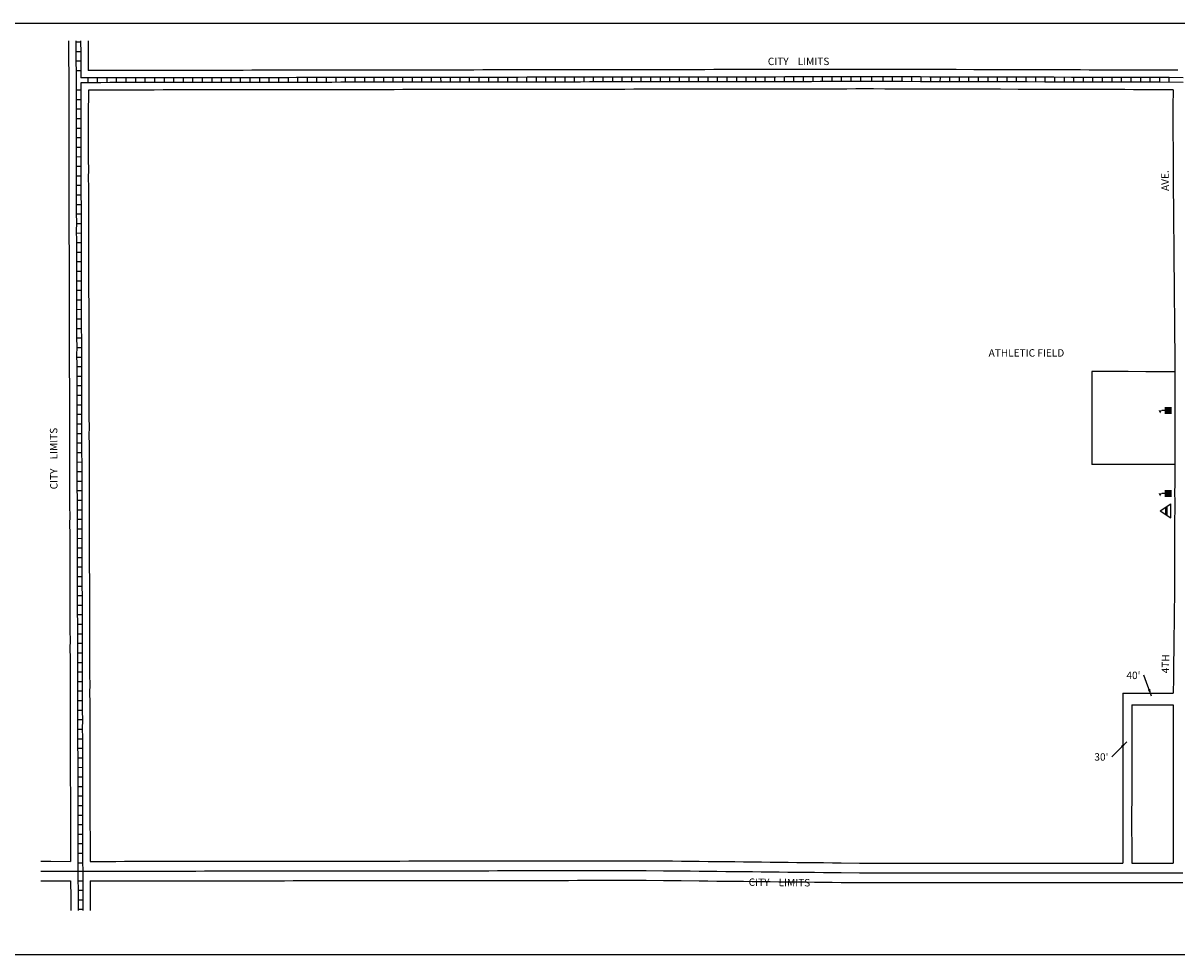
# Model space of a CAD drawing. Extents: x 1761708 to 1771033, y 16251595 to 16254742.
# Drawn here: x 1763831 to 1767728, y 16251595 to 16254742 of the extents above; entities that cross this region are included whole.
import ezdxf
from ezdxf.enums import TextEntityAlignment as Align

# ---------------------------------------------------------------- set-up
doc = ezdxf.new("R2010")
doc.units = 0
doc.header["$MEASUREMENT"] = 0
for name, color, linetype in [('L10', 7, 'CONTINUOUS'), ('L13', 7, 'CONTINUOUS'), ('L17', 7, 'CONTINUOUS'), ('L18', 7, 'CONTINUOUS'), ('L2', 7, 'CONTINUOUS'), ('L3', 7, 'CONTINUOUS'), ('L5', 7, 'CONTINUOUS'), ('L9', 7, 'CONTINUOUS')]:
    doc.layers.add(name, color=color, linetype=linetype)
doc.styles.add('STYLE-FONT002', font='font002.shx')
doc.styles.add('STYLE-FONT023', font='font023.shx')
doc.dimstyles.get("Standard").update_dxf_attribs({"dimtxt": 0.18, "dimasz": 0.18, "dimexe": 0.18, "dimexo": 0.0625, "dimgap": 0.09, "dimtad": 0, "dimtih": 1, "dimtoh": 1, "dimdec": 4, "dimzin": 0, "dimtxsty": 'STANDARD', "dimcen": 0.09, "dimazin": 3, "dimtfac": 1, "dimtdec": 4, "dimtofl": 0, "dimtmove": 0, "dimatfit": 3, "dimtolj": 1, "dimtzin": 0})

# ---------------------------------------------------------------- blocks, each defined once
blk = doc.blocks.new('SCL')
at = {"layer": 'L17', "color": 7, "linetype": 'CONTINUOUS'}
blk.add_line((199, 398), (199, 547), dxfattribs=at)
blk.add_solid([(41, 647), (199, 738), (199, 547)], dxfattribs=at)
at = {"layer": 'L17', "color": 7, "linetype": 'CONTINUOUS', "extrusion": (0, 0, -1)}
blk.add_solid([(0, 0), (0, 398), (-398, 0), (-398, 398)], dxfattribs=at)
blk = doc.blocks.new('BLFLD')
at = {"layer": 'L17', "color": 7, "linetype": 'CONTINUOUS'}
for p, q in [((0, 605), (-389, 0)), ((-389, 0), (389, 0)), ((0, 605), (389, 0))]:
    blk.add_line(p, q, dxfattribs=at)
blk.add_solid([(-181, 323), (181, 323), (-272, 182), (272, 182)], dxfattribs=at)

msp = doc.modelspace()

# ---------------------------------------------------------------- linework, layer by layer
at = {"layer": 'L13', "color": 7, "linetype": 'CONTINUOUS', "flags": 128}
msp.add_lwpolyline([(1761708, 16254741.6), (1771032.8, 16254741.6), (1771032.8, 16251595.2), (1761708, 16251595.2), (1761708, 16254741.6)], close=True, dxfattribs=at)
at = {"layer": 'L18', "color": 7, "linetype": 'CONTINUOUS', "flags": 128}
for points in [[(1763984.4, 16254681.2), (1763984.6, 16254639.4), (1763984.7, 16254609.3), (1763985.1, 16254579.4), (1763985.2, 16254548.1)], [(1764050.4, 16254681.2), (1764050.6, 16254639.7), (1764050.9, 16254581.2)], [(1766703.3, 16254585), (1766673.3, 16254585), (1766643.3, 16254584.9), (1766613.3, 16254584.9), (1766583.3, 16254584.8), (1766553.3, 16254584.8), (1766523.3, 16254584.8), (1766493.3, 16254584.7), (1766463.3, 16254584.7), (1766433.3, 16254584.6), (1766403.3, 16254584.6), (1766373.3, 16254584.5), (1766343.4, 16254584.5), (1766313.4, 16254584.5), (1766283.4, 16254584.4), (1766253.4, 16254584.4), (1766223.4, 16254584.3), (1766193.4, 16254584.3), (1766163.4, 16254584.3), (1766133.4, 16254584.2), (1766103.4, 16254584.2), (1766073.4, 16254584.1), (1766043.4, 16254584.1), (1766013.4, 16254584.1), (1765983.4, 16254584), (1765953.5, 16254584), (1765923.5, 16254583.9), (1765893.5, 16254583.9), (1765863.5, 16254583.8), (1765833.5, 16254583.8), (1765803.5, 16254583.8), (1765773.5, 16254583.7), (1765743.5, 16254583.7), (1765713.5, 16254583.6), (1765683.5, 16254583.6), (1765653.5, 16254583.6), (1765623.5, 16254583.5), (1765593.5, 16254583.5), (1765563.6, 16254583.4), (1765533.6, 16254583.4), (1765503.6, 16254583.3), (1765473.6, 16254583.3), (1765443.6, 16254583.2), (1765413.6, 16254583.2), (1765383.8, 16254583.2), (1765353.8, 16254583.1), (1765323.9, 16254583.1), (1765293.9, 16254583), (1765263.9, 16254583), (1765233.9, 16254582.9), (1765203.9, 16254582.9), (1765173.9, 16254582.9), (1765143.9, 16254582.8), (1765113.9, 16254582.8), (1765083.9, 16254582.7), (1765053.9, 16254582.7), (1765023.9, 16254582.7), (1764993.9, 16254582.6), (1764964, 16254582.6), (1764934, 16254582.5), (1764903.9, 16254582.5), (1764874, 16254582.4), (1764844, 16254582.4), (1764814, 16254582.4), (1764754, 16254582.3), (1764724, 16254582.2), (1764694, 16254582.2), (1764634, 16254582.1), (1764604, 16254582.1), (1764574, 16254582), (1764514, 16254582), (1764484, 16254581.9), (1764454.1, 16254581.8), (1764394.1, 16254581.8), (1764364.1, 16254581.7), (1764334.1, 16254581.7), (1764304.1, 16254581.6), (1764274.1, 16254581.6), (1764244.1, 16254581.6), (1764214.1, 16254581.5), (1764184.1, 16254581.5), (1764154.1, 16254581.4), (1764124.1, 16254581.4), (1764050.9, 16254581.2)], [(1767731.3, 16254582.3), (1767701.6, 16254582.4), (1767671.6, 16254582.5), (1767641.6, 16254582.5), (1767581.6, 16254582.7), (1767551.7, 16254582.8), (1767491.7, 16254582.9), (1767461.7, 16254583), (1767431.7, 16254583.1), (1767401.7, 16254583.2), (1767371.7, 16254583.2), (1767311.7, 16254583.4), (1767281.7, 16254583.5), (1767221.8, 16254583.7), (1767191.8, 16254583.7), (1767131.8, 16254583.9), (1767101.8, 16254584), (1767071.8, 16254584), (1767041.8, 16254584.1), (1766981.8, 16254584.3), (1766951.8, 16254584.3), (1766891.8, 16254584.5), (1766861.9, 16254584.6), (1766801.9, 16254584.8), (1766771.9, 16254584.8), (1766741.9, 16254584.9), (1766703.4, 16254585)], [(1763985.2, 16254548.1), (1763985.3, 16254518.3), (1763985.2, 16254488.3), (1763985.3, 16254458.3), (1763985.2, 16254428.3), (1763985.4, 16254398.3), (1763985.2, 16254368.4), (1763985.1, 16254338.3), (1763985.2, 16254308.2), (1763985.4, 16254278.2), (1763985.5, 16254248.4), (1763985.4, 16254218.4), (1763985.5, 16254188.2), (1763985.6, 16254158.2), (1763985.8, 16254128.3), (1763985.9, 16254098.2), (1763986, 16254068.4), (1763985.9, 16254038.4), (1763986, 16254008.3), (1763986.2, 16253978.3), (1763986.3, 16253948.3), (1763986.4, 16253918.5), (1763986.3, 16253888.5), (1763986.4, 16253858.3), (1763986.6, 16253828.3), (1763986.7, 16253798.5), (1763986.6, 16253768.5), (1763986.7, 16253738.4), (1763986.8, 16253708.4), (1763986.9, 16253678.4), (1763987.1, 16253648.6), (1763986.9, 16253618.6), (1763987.1, 16253588.4), (1763987.2, 16253558.4), (1763987.3, 16253528.5), (1763987.5, 16253498.6), (1763987.3, 16253468.6), (1763987.5, 16253438.5), (1763987.6, 16253408.5), (1763987.7, 16253378.6), (1763987.6, 16253348.7), (1763987.7, 16253318.5), (1763987.9, 16253288.5), (1763988, 16253258.5), (1763988.1, 16253228.7), (1763988, 16253198.7), (1763988.1, 16253168.6), (1763988.3, 16253138.6), (1763988.4, 16253108.6), (1763988.5, 16253078.7), (1763988.4, 16253048.8), (1763988.5, 16253018.6), (1763988.6, 16252988.6), (1763988.8, 16252958.8), (1763988.6, 16252928.8), (1763988.8, 16252898.7), (1763988.9, 16252868.7), (1763989, 16252838.7), (1763989.2, 16252808.8), (1763989, 16252778.8), (1763989.2, 16252748.7), (1763989.3, 16252718.7), (1763989.4, 16252688.8), (1763989.6, 16252658.9), (1763989.4, 16252628.9), (1763989.6, 16252598.8), (1763989.7, 16252568.8), (1763989.8, 16252538.8), (1763989.9, 16252508.9), (1763989.8, 16252478.9), (1763990, 16252448.8), (1763990.1, 16252418.9), (1763990.2, 16252389), (1763990.1, 16252359), (1763990.2, 16252328.9), (1763990.4, 16252298.9), (1763990.5, 16252268.9), (1763990.6, 16252239), (1763990.5, 16252209), (1763990.6, 16252178.9), (1763990.7, 16252148.9), (1763990.9, 16252119), (1763991, 16252089.1), (1763990.9, 16252059.1), (1763991, 16252029), (1763991.1, 16251999), (1763991.3, 16251969.1), (1763991.1, 16251939.1), (1763991.3, 16251911.2)], [(1764051.6, 16254515.2), (1764051.2, 16254428.3), (1764051.4, 16254398.3), (1764051.2, 16254368.2), (1764051.1, 16254338.3), (1764051.2, 16254308.5), (1764051.4, 16254278.5), (1764051.5, 16254248.4), (1764051.4, 16254218.4), (1764051.5, 16254188.5), (1764051.6, 16254158.5), (1764051.8, 16254128.5), (1764051.9, 16254098.5), (1764052, 16254068.4), (1764051.9, 16254038.4), (1764052, 16254008.6), (1764052.2, 16253978.6), (1764052.3, 16253948.6), (1764052.4, 16253918.5), (1764052.3, 16253888.5), (1764052.4, 16253858.6), (1764052.5, 16253828.6), (1764052.7, 16253798.5), (1764052.6, 16253768.5), (1764052.7, 16253738.7), (1764052.8, 16253708.7), (1764052.9, 16253678.7), (1764053.1, 16253648.6), (1764053, 16253618.6), (1764053.1, 16253588.7), (1764053.2, 16253558.7), (1764053.3, 16253528.8), (1764053.5, 16253498.6), (1764053.3, 16253468.6), (1764053.5, 16253438.8), (1764053.6, 16253408.8), (1764053.7, 16253378.6), (1764053.6, 16253348.7), (1764053.7, 16253318.8), (1764053.9, 16253288.8), (1764054, 16253258.8), (1764054.1, 16253228.7), (1764054, 16253198.7), (1764054.1, 16253168.9), (1764054.2, 16253138.9), (1764054.4, 16253108.9), (1764054.5, 16253078.8), (1764054.4, 16253048.8), (1764054.5, 16253018.9), (1764054.6, 16252988.9), (1764054.8, 16252958.8), (1764054.6, 16252928.8), (1764054.8, 16252899), (1764054.9, 16252869), (1764055, 16252839), (1764055.2, 16252808.9), (1764055.1, 16252778.8), (1764055.2, 16252749), (1764055.3, 16252719), (1764055.4, 16252689), (1764055.6, 16252658.9), (1764055.4, 16252628.9), (1764055.6, 16252599.1), (1764055.7, 16252569.1), (1764055.8, 16252539.1), (1764056, 16252508.9), (1764055.8, 16252479), (1764056, 16252449.1), (1764056.1, 16252419.1), (1764056.2, 16252389), (1764056.1, 16252359), (1764056.2, 16252329.2), (1764056.3, 16252299.2), (1764056.5, 16252269.2), (1764056.6, 16252239), (1764056.5, 16252209), (1764056.6, 16252179.2), (1764056.7, 16252149.2), (1764056.9, 16252119.2), (1764057, 16252089.1), (1764056.9, 16252059.1), (1764057, 16252029.3), (1764057.1, 16251999.3), (1764057.3, 16251969.1), (1764057.1, 16251939.1), (1764057.3, 16251911.1)], [(1766703.4, 16254519), (1766673.4, 16254519), (1766643.4, 16254519), (1766613.4, 16254518.9), (1766583.4, 16254518.9), (1766553.4, 16254518.8), (1766523.4, 16254518.8), (1766493.4, 16254518.7), (1766463.4, 16254518.7), (1766433.4, 16254518.7), (1766403.4, 16254518.6), (1766373.5, 16254518.6), (1766343.4, 16254518.5), (1766313.4, 16254518.5), (1766283.5, 16254518.4), (1766253.5, 16254518.4), (1766223.5, 16254518.3), (1766193.5, 16254518.3), (1766163.5, 16254518.3), (1766133.5, 16254518.2), (1766103.5, 16254518.2), (1766073.5, 16254518.1), (1766043.5, 16254518.1), (1766013.5, 16254518.1), (1765983.5, 16254518), (1765953.5, 16254518), (1765923.5, 16254517.9), (1765893.6, 16254517.9), (1765863.6, 16254517.8), (1765833.6, 16254517.8), (1765803.6, 16254517.8), (1765773.6, 16254517.7), (1765743.6, 16254517.7), (1765713.6, 16254517.6), (1765683.6, 16254517.6), (1765653.6, 16254517.6), (1765623.6, 16254517.5), (1765593.6, 16254517.5), (1765563.6, 16254517.4), (1765533.6, 16254517.4), (1765503.7, 16254517.4), (1765473.7, 16254517.3), (1765443.7, 16254517.3), (1765413.7, 16254517.2), (1765384, 16254517.2), (1765353.9, 16254517.1), (1765323.9, 16254517.1), (1765293.9, 16254517), (1765264, 16254517), (1765234, 16254516.9), (1765204, 16254516.9), (1765174, 16254516.9), (1765144, 16254516.8), (1765114, 16254516.8), (1765084, 16254516.7), (1765054, 16254516.7), (1765024, 16254516.7), (1764994, 16254516.6), (1764964, 16254516.6), (1764934, 16254516.5), (1764904.1, 16254516.5), (1764874.1, 16254516.4), (1764844.1, 16254516.4), (1764814.1, 16254516.4), (1764754.1, 16254516.3), (1764724.1, 16254516.2), (1764694.1, 16254516.2), (1764634.1, 16254516.1), (1764604.1, 16254516.1), (1764574.1, 16254516), (1764514.2, 16254516), (1764484.2, 16254515.9), (1764454.1, 16254515.9), (1764394.2, 16254515.8), (1764364.2, 16254515.8), (1764334.2, 16254515.7), (1764304.2, 16254515.7), (1764274.2, 16254515.6), (1764244.2, 16254515.6), (1764214.2, 16254515.5), (1764184.2, 16254515.5), (1764154.2, 16254515.5), (1764124.3, 16254515.4), (1764051.6, 16254515.2)], [(1767715.1, 16254516.4), (1767641.5, 16254516.5), (1767581.5, 16254516.7), (1767551.5, 16254516.8), (1767491.5, 16254516.9), (1767461.5, 16254517), (1767431.5, 16254517.1), (1767401.5, 16254517.2), (1767371.5, 16254517.2), (1767311.6, 16254517.4), (1767281.6, 16254517.5), (1767221.6, 16254517.7), (1767191.6, 16254517.7), (1767131.6, 16254517.9), (1767101.6, 16254518), (1767071.6, 16254518.1), (1767041.6, 16254518.1), (1766981.7, 16254518.3), (1766951.7, 16254518.4), (1766891.7, 16254518.5), (1766861.7, 16254518.6), (1766801.7, 16254518.8), (1766771.7, 16254518.8), (1766741.7, 16254518.9), (1766703.2, 16254519)], [(1767715.1, 16254516.4), (1767714.4, 16254459.4), (1767714.5, 16254429.3), (1767714.4, 16254399.3), (1767714.5, 16254369.2), (1767714.6, 16254314.2)], [(1767714.6, 16254314.1), (1767714.7, 16254283.9), (1767715.1, 16254253.9), (1767715.2, 16254224), (1767715.6, 16254194), (1767715.7, 16254164), (1767716.1, 16254134), (1767716.3, 16254104.1), (1767716.4, 16254074), (1767716.8, 16254044), (1767716.9, 16254014), (1767717.3, 16253984), (1767717.5, 16253945.1)], [(1767717.5, 16253945.2), (1767717.7, 16253915.1), (1767718, 16253884.9), (1767718.4, 16253855.1), (1767718.5, 16253825.1), (1767718.9, 16253795), (1767719.3, 16253765.1), (1767719.4, 16253735.1), (1767719.8, 16253705.1), (1767719.9, 16253675.2), (1767720.3, 16253645.1), (1767720.7, 16253597.3)], [(1767720.7, 16253597.7), (1767720.6, 16253567.6), (1767720.7, 16253537.6), (1767720.6, 16253507.6), (1767720.7, 16253477.6), (1767720.6, 16253447.8), (1767720.5, 16253417.6), (1767720.6, 16253387.7), (1767720.5, 16253357.7), (1767720.6, 16253327.7), (1767720.5, 16253297.7), (1767720.6, 16253267.6), (1767720.9, 16253211.1)], [(1767440.8, 16253565), (1767440.6, 16253507.6), (1767440.7, 16253477.6), (1767440.6, 16253448.9), (1767440.5, 16253417.6), (1767440.6, 16253387.6), (1767440.5, 16253357.6), (1767440.6, 16253327.6), (1767440.5, 16253297.7), (1767440.7, 16253251.5)], [(1767721, 16253564.2), (1767653, 16253564.4), (1767623, 16253564.5), (1767563, 16253564.7), (1767533, 16253564.7), (1767503, 16253564.8), (1767440.8, 16253565)], [(1767721.4, 16253250.8), (1767623.1, 16253251), (1767563.1, 16253251.2), (1767533.1, 16253251.2), (1767503.1, 16253251.3), (1767473.1, 16253251.4), (1767440.7, 16253251.5)], [(1767720.9, 16253211.7), (1767720.6, 16253186.2), (1767720.2, 16253156), (1767720.4, 16253125.8), (1767720.3, 16253096.1), (1767719.9, 16253066), (1767720, 16253035.9), (1767719.9, 16253006), (1767719.8, 16252975.9), (1767719.9, 16252945.9), (1767719.8, 16252916.1), (1767719.7, 16252886.1), (1767719.4, 16252827.8)], [(1767719.4, 16252828.1), (1767719.1, 16252798.1), (1767718.7, 16252768.1), (1767718.3, 16252738), (1767718.2, 16252708), (1767717.8, 16252678.1), (1767717.5, 16252648.1), (1767717.1, 16252618.1), (1767716.7, 16252588.2), (1767716.3, 16252558.2), (1767716, 16252528.1), (1767715.6, 16252479.3)], [(1767545.6, 16252479.3), (1767545.3, 16252412.6), (1767545.4, 16252382.6), (1767545.3, 16252353.5), (1767545.2, 16252322.7), (1767545.3, 16252292.7), (1767545.2, 16252262.7), (1767545.3, 16252232.7), (1767545.2, 16252203.6), (1767545.1, 16252172.7), (1767545.2, 16252142.7), (1767545.1, 16252113.6), (1767544.9, 16252083.1), (1767545.1, 16251905.3)], [(1767545.6, 16252479.3), (1767621.7, 16252479.3), (1767651.7, 16252479.3), (1767715.6, 16252479.3)], [(1767575.4, 16252439.3), (1767575.3, 16252412.6), (1767575.4, 16252382.6), (1767575.3, 16252353.4), (1767575.2, 16252322.7), (1767575.3, 16252292.7), (1767575.2, 16252262.7), (1767575.3, 16252232.7), (1767575.2, 16252203.4), (1767575.1, 16252172.7), (1767575.2, 16252142.7), (1767575.1, 16252113.5), (1767574.9, 16252083.1), (1767575.1, 16251905.3)], [(1767575.4, 16252439.3), (1767621.7, 16252439.3), (1767651.7, 16252439.3), (1767681.7, 16252439.3), (1767715.4, 16252439.3)], [(1767715.4, 16252439.3), (1767715.3, 16252412.7), (1767715.4, 16252382.7), (1767715.3, 16252352.8), (1767715.2, 16252322.7), (1767715.3, 16252292.7), (1767715.2, 16252262.7), (1767715.3, 16252232.7), (1767715.2, 16252202.9), (1767715.1, 16252172.8), (1767715.2, 16252142.8), (1767715.1, 16252112.9), (1767714.9, 16252082.8), (1767715.1, 16251905.3)], [(1763891.3, 16251911.6), (1763924.5, 16251911.4), (1763991.3, 16251911.2)], [(1764057.3, 16251911.1), (1764114.1, 16251911.2), (1764144.1, 16251911.2), (1764174, 16251911.3), (1764204.1, 16251911.3), (1764234, 16251911.3), (1764264, 16251911.4), (1764294, 16251911.4), (1764324, 16251911.4), (1764354, 16251911.5), (1764384, 16251911.5), (1764414, 16251911.5), (1764444, 16251911.6), (1764474, 16251911.6), (1764504, 16251911.6), (1764534, 16251911.7), (1764564, 16251911.8), (1764594, 16251911.8), (1764624, 16251911.8), (1764653.9, 16251911.8), (1764683.9, 16251911.9), (1764713.7, 16251911.9), (1764743.7, 16251912), (1764773.7, 16251912), (1764803.7, 16251912), (1764833.7, 16251912), (1764863.6, 16251912.1), (1764893.6, 16251912.1), (1764923.6, 16251912.2), (1764953.6, 16251912.2), (1764983.6, 16251912.2), (1765013.6, 16251912.3), (1765043.6, 16251912.3), (1765073.6, 16251912.3), (1765103.6, 16251912.3), (1765133.6, 16251912.4), (1765163.6, 16251912.4), (1765193.6, 16251912.5), (1765223.6, 16251912.5), (1765253.5, 16251912.6), (1765283.5, 16251912.6), (1765313.5, 16251912.6), (1765343.5, 16251912.6), (1765373.5, 16251912.7), (1765403.5, 16251912.7), (1765433.5, 16251912.8), (1765463.5, 16251912.8), (1765493.5, 16251912.8), (1765523.5, 16251912.9), (1765553.5, 16251912.9), (1765583.5, 16251912.9), (1765613.5, 16251913), (1765643.5, 16251913), (1765673.4, 16251913), (1765703.4, 16251913.1), (1765733.4, 16251913.1), (1765763.4, 16251913.2), (1765793.4, 16251913.2), (1765823.4, 16251913.2), (1765853.4, 16251913.2), (1765883.4, 16251913.3), (1765935.4, 16251913.3)], [(1765935.8, 16251913.3), (1765994.8, 16251912.7), (1766024.7, 16251912.4), (1766054.7, 16251912.1), (1766114.7, 16251911.4), (1766144.7, 16251911.1), (1766174.7, 16251910.7), (1766204.7, 16251910.4), (1766234.7, 16251910.1), (1766264.6, 16251909.8), (1766294.7, 16251909.4), (1766324.6, 16251909.1), (1766354.6, 16251908.8), (1766384.6, 16251908.4), (1766414.6, 16251908.1), (1766444.6, 16251907.8), (1766474.6, 16251907.5), (1766504.5, 16251907.1), (1766534.3, 16251906.8), (1766564.3, 16251906.5), (1766594.3, 16251906.2), (1766656.1, 16251905.5), (1766685.9, 16251905.5), (1766715.9, 16251905.5), (1766745.9, 16251905.5), (1766775.8, 16251905.5), (1766805.9, 16251905.5), (1766835.9, 16251905.4), (1766865.8, 16251905.4), (1766895.8, 16251905.5), (1766925.8, 16251905.5), (1766955.6, 16251905.4), (1766985.5, 16251905.4), (1767015.6, 16251905.4), (1767045.5, 16251905.4), (1767075.5, 16251905.4), (1767105.5, 16251905.4), (1767135.5, 16251905.4), (1767165.5, 16251905.4), (1767195.5, 16251905.4), (1767225.5, 16251905.4), (1767255.5, 16251905.4), (1767285.5, 16251905.4), (1767315.5, 16251905.4), (1767345.5, 16251905.4), (1767375.5, 16251905.4), (1767405.4, 16251905.4), (1767435.4, 16251905.4), (1767465.4, 16251905.3), (1767495.4, 16251905.3), (1767545.1, 16251905.3)], [(1767575.1, 16251905.3), (1767615.4, 16251905.3), (1767645.4, 16251905.3), (1767675.4, 16251905.3), (1767715.1, 16251905.3)], [(1763891.3, 16251845.6), (1763924.3, 16251845.5), (1763991.5, 16251845.2)], [(1763991.5, 16251845.2), (1763991.8, 16251788), (1763991.9, 16251758), (1763992, 16251745)], [(1764057.5, 16251845), (1764174.2, 16251845.3), (1764204.1, 16251845.3), (1764234.1, 16251845.3), (1764264.1, 16251845.4), (1764294.1, 16251845.4), (1764324.1, 16251845.4), (1764354.1, 16251845.5), (1764384.1, 16251845.5), (1764414.1, 16251845.5), (1764444.1, 16251845.6), (1764474.1, 16251845.6), (1764504.1, 16251845.7), (1764534.1, 16251845.7), (1764564, 16251845.8), (1764594, 16251845.8), (1764624, 16251845.8), (1764654, 16251845.8), (1764684, 16251845.9), (1764713.8, 16251845.9), (1764743.7, 16251846), (1764773.7, 16251846), (1764803.7, 16251846), (1764833.7, 16251846), (1764863.7, 16251846.1), (1764893.7, 16251846.1), (1764923.7, 16251846.2), (1764953.7, 16251846.2), (1764983.7, 16251846.2), (1765013.7, 16251846.3), (1765043.7, 16251846.3), (1765073.7, 16251846.3), (1765103.7, 16251846.4), (1765133.6, 16251846.4), (1765163.6, 16251846.4), (1765193.6, 16251846.5), (1765223.6, 16251846.5), (1765253.6, 16251846.6), (1765283.6, 16251846.6), (1765313.6, 16251846.6), (1765343.6, 16251846.7), (1765373.6, 16251846.7), (1765403.6, 16251846.7), (1765433.6, 16251846.8), (1765463.6, 16251846.8), (1765493.6, 16251846.8), (1765523.6, 16251846.9), (1765553.5, 16251846.9), (1765583.5, 16251846.9), (1765613.5, 16251847), (1765643.5, 16251847), (1765673.5, 16251847), (1765703.5, 16251847.1), (1765733.5, 16251847.1), (1765763.5, 16251847.2), (1765793.5, 16251847.2), (1765823.5, 16251847.2), (1765853.5, 16251847.2), (1765883.5, 16251847.3), (1765935.4, 16251847.4)], [(1764057.5, 16251845), (1764057.8, 16251788.3), (1764058, 16251745)], [(1765935.1, 16251847.4), (1765994, 16251846.7), (1766024, 16251846.4), (1766054, 16251846.1), (1766114, 16251845.4), (1766144, 16251845.1), (1766174, 16251844.7), (1766204, 16251844.4), (1766233.9, 16251844.1), (1766263.9, 16251843.8), (1766293.9, 16251843.4), (1766323.9, 16251843.1), (1766353.9, 16251842.8), (1766383.9, 16251842.5), (1766413.9, 16251842.1), (1766443.8, 16251841.8), (1766473.8, 16251841.5), (1766503.8, 16251841.2), (1766533.6, 16251840.8), (1766563.6, 16251840.5), (1766593.5, 16251840.2), (1766655.7, 16251839.5), (1766685.9, 16251839.5), (1766715.9, 16251839.5), (1766745.9, 16251839.5), (1766775.9, 16251839.5), (1766805.8, 16251839.5), (1766835.8, 16251839.4), (1766865.8, 16251839.4), (1766895.8, 16251839.5), (1766925.8, 16251839.5), (1766955.5, 16251839.4), (1766985.6, 16251839.4), (1767015.5, 16251839.4), (1767045.5, 16251839.4), (1767075.5, 16251839.4), (1767105.5, 16251839.4), (1767135.5, 16251839.4), (1767165.5, 16251839.4), (1767195.5, 16251839.4), (1767225.5, 16251839.4), (1767255.5, 16251839.4), (1767285.5, 16251839.4), (1767315.5, 16251839.4), (1767345.4, 16251839.4), (1767375.4, 16251839.4), (1767405.4, 16251839.4), (1767435.4, 16251839.4), (1767465.4, 16251839.3), (1767495.4, 16251839.3), (1767525.4, 16251839.3), (1767555.4, 16251839.3), (1767585.4, 16251839.3), (1767615.4, 16251839.3), (1767645.4, 16251839.3), (1767675.4, 16251839.3), (1767705.3, 16251839.3), (1767748.1, 16251839.3)]]:
    msp.add_lwpolyline(points, dxfattribs=at)
at = {"layer": 'L3', "color": 2, "linetype": 'CONTINUOUS', "flags": 128}
for points in [[(1763891.3, 16251878.5), (1763954.4, 16251878.4), (1763984.4, 16251878.2), (1764024.4, 16251878.1)], [(1764024.4, 16251878.1), (1764054.1, 16251878.1), (1764084.1, 16251878.1), (1764114.1, 16251878.2), (1764144.1, 16251878.2), (1764174.1, 16251878.3), (1764204.1, 16251878.3), (1764234.1, 16251878.3), (1764264.1, 16251878.4), (1764294.1, 16251878.4), (1764324.1, 16251878.4), (1764354.1, 16251878.5), (1764384.1, 16251878.5), (1764414, 16251878.5), (1764444, 16251878.6), (1764474, 16251878.6), (1764504, 16251878.7), (1764534, 16251878.7), (1764564, 16251878.8), (1764594, 16251878.8), (1764624, 16251878.8), (1764654, 16251878.8), (1764684, 16251878.9), (1764713.7, 16251878.9), (1764743.7, 16251879), (1764773.7, 16251879), (1764803.7, 16251879), (1764833.7, 16251879), (1764863.7, 16251879.1), (1764893.7, 16251879.1), (1764923.7, 16251879.2), (1764953.7, 16251879.2), (1764983.6, 16251879.2), (1765013.6, 16251879.3), (1765043.6, 16251879.3), (1765073.6, 16251879.3), (1765103.6, 16251879.3), (1765133.6, 16251879.4), (1765163.6, 16251879.4), (1765193.6, 16251879.5), (1765223.6, 16251879.5), (1765253.6, 16251879.6), (1765283.6, 16251879.6), (1765313.6, 16251879.6), (1765343.6, 16251879.7), (1765373.6, 16251879.7), (1765403.6, 16251879.7), (1765433.5, 16251879.8), (1765463.5, 16251879.8), (1765493.5, 16251879.8), (1765523.5, 16251879.9), (1765553.5, 16251879.9), (1765583.5, 16251879.9), (1765613.5, 16251880), (1765643.5, 16251880), (1765673.5, 16251880), (1765703.5, 16251880.1), (1765733.5, 16251880.1), (1765763.5, 16251880.2), (1765793.4, 16251880.2), (1765823.4, 16251880.2), (1765853.4, 16251880.2), (1765883.4, 16251880.3), (1765935.4, 16251880.3)], [(1765935.4, 16251880.3), (1765994.4, 16251879.7), (1766024.4, 16251879.4), (1766054.4, 16251879.1), (1766084.4, 16251878.7), (1766114.4, 16251878.4), (1766144.3, 16251878.1), (1766174.3, 16251877.7), (1766204.3, 16251877.4), (1766234.3, 16251877.1), (1766264.3, 16251876.8), (1766294.3, 16251876.4), (1766324.3, 16251876.1), (1766354.2, 16251875.8), (1766384.2, 16251875.4), (1766414.2, 16251875.1), (1766444.2, 16251874.8), (1766474.2, 16251874.5), (1766504.2, 16251874.2), (1766533.9, 16251873.8), (1766563.9, 16251873.5), (1766593.9, 16251873.2), (1766655.9, 16251872.5), (1766685.9, 16251872.5), (1766715.9, 16251872.5), (1766745.9, 16251872.5), (1766775.9, 16251872.5), (1766805.8, 16251872.5), (1766835.8, 16251872.4), (1766865.8, 16251872.4), (1766895.8, 16251872.5), (1766925.8, 16251872.5), (1766955.6, 16251872.4), (1766985.6, 16251872.4), (1767015.5, 16251872.4), (1767045.5, 16251872.4), (1767075.5, 16251872.4), (1767105.5, 16251872.4), (1767135.5, 16251872.4), (1767165.5, 16251872.4), (1767195.5, 16251872.4), (1767225.5, 16251872.4), (1767255.5, 16251872.4), (1767285.5, 16251872.4), (1767315.5, 16251872.4), (1767345.4, 16251872.4), (1767375.4, 16251872.4), (1767405.4, 16251872.4), (1767435.4, 16251872.4), (1767465.4, 16251872.3), (1767495.4, 16251872.3), (1767525.4, 16251872.3), (1767555.4, 16251872.3), (1767585.4, 16251872.3), (1767615.4, 16251872.3), (1767645.4, 16251872.3), (1767675.4, 16251872.3), (1767705.4, 16251872.3), (1767748.1, 16251872.3)]]:
    msp.add_lwpolyline(points, dxfattribs=at)
at = {"layer": 'L5', "color": 1, "linetype": 'CONTINUOUS'}
for p, q in [((1764025.5, 16254677.1), (1764009.4, 16254677.1)), ((1764025.6, 16254644.9), (1764009.5, 16254644.9)), ((1764025.8, 16254612.7), (1764009.7, 16254612.6)), ((1764026.1, 16254580.6), (1764010, 16254580.4)), ((1764050.4, 16254540.2), (1764050.4, 16254556.3)), ((1764082.7, 16254540.3), (1764082.6, 16254556.4)), ((1764114.9, 16254540.3), (1764114.9, 16254556.4)), ((1764147.1, 16254540.4), (1764147.1, 16254556.5)), ((1764179.3, 16254540.4), (1764179.3, 16254556.5)), ((1764211.5, 16254540.5), (1764211.5, 16254556.6)), ((1764243.8, 16254540.5), (1764243.7, 16254556.6)), ((1764276, 16254540.6), (1764275.9, 16254556.7)), ((1764308.2, 16254540.6), (1764308.2, 16254556.7)), ((1764340.4, 16254540.6), (1764340.4, 16254556.7)), ((1764372.6, 16254540.7), (1764372.6, 16254556.8)), ((1764404.8, 16254540.7), (1764404.8, 16254556.9)), ((1764437, 16254540.8), (1764437, 16254556.9)), ((1764469.3, 16254540.8), (1764469.2, 16254556.9)), ((1764501.5, 16254540.9), (1764501.5, 16254557)), ((1764533.7, 16254540.9), (1764533.7, 16254557)), ((1764565.9, 16254541), (1764565.9, 16254557.1)), ((1764598.1, 16254541), (1764598.1, 16254557.1)), ((1764630.4, 16254541.1), (1764630.3, 16254557.2)), ((1764662.6, 16254541.1), (1764662.6, 16254557.2)), ((1764694.8, 16254541.1), (1764694.8, 16254557.2)), ((1764727, 16254541.2), (1764727, 16254557.3)), ((1764759.2, 16254541.3), (1764759.2, 16254557.4)), ((1764791.4, 16254541.3), (1764791.4, 16254557.4)), ((1764823.7, 16254541.3), (1764823.6, 16254557.4)), ((1764855.9, 16254541.4), (1764855.9, 16254557.5)), ((1764888.1, 16254541.4), (1764888.1, 16254557.5)), ((1764920.3, 16254541.5), (1764920.3, 16254557.6)), ((1764952.5, 16254541.5), (1764952.5, 16254557.6)), ((1764984.7, 16254541.5), (1764984.7, 16254557.6)), ((1765017, 16254541.6), (1765016.9, 16254557.7)), ((1765049.2, 16254541.6), (1765049.2, 16254557.7)), ((1765081.4, 16254541.7), (1765081.4, 16254557.8)), ((1765113.6, 16254541.7), (1765113.6, 16254557.8)), ((1765145.8, 16254541.8), (1765145.8, 16254557.9)), ((1765178, 16254541.8), (1765178, 16254557.9)), ((1765210.3, 16254541.9), (1765210.2, 16254558)), ((1765242.5, 16254541.9), (1765242.4, 16254558)), ((1765274.7, 16254542), (1765274.7, 16254558.1)), ((1765306.9, 16254542), (1765306.9, 16254558.1)), ((1765339.1, 16254542), (1765339.1, 16254558.1)), ((1765371.3, 16254542.1), (1765371.3, 16254558.2)), ((1765403.6, 16254542.2), (1765403.5, 16254558.3)), ((1765435.8, 16254542.2), (1765435.8, 16254558.3)), ((1765468, 16254542.2), (1765468, 16254558.3)), ((1765500.2, 16254542.3), (1765500.2, 16254558.4)), ((1765532.4, 16254542.3), (1765532.4, 16254558.4)), ((1765564.6, 16254542.4), (1765564.6, 16254558.5)), ((1765596.9, 16254542.4), (1765596.8, 16254558.5)), ((1765629.1, 16254542.5), (1765629.1, 16254558.6)), ((1765661.3, 16254542.5), (1765661.3, 16254558.6)), ((1765693.5, 16254542.5), (1765693.5, 16254558.7)), ((1765725.7, 16254542.6), (1765725.7, 16254558.7)), ((1765758, 16254542.6), (1765757.9, 16254558.7)), ((1765790.2, 16254542.7), (1765790.1, 16254558.8)), ((1765822.4, 16254542.7), (1765822.4, 16254558.8)), ((1765854.6, 16254542.8), (1765854.6, 16254558.9)), ((1765886.8, 16254542.8), (1765886.8, 16254558.9)), ((1765919, 16254542.9), (1765919, 16254559)), ((1765951.2, 16254542.9), (1765951.2, 16254559)), ((1765983.5, 16254542.9), (1765983.4, 16254559.1)), ((1766015.7, 16254543), (1766015.7, 16254559.1)), ((1766047.9, 16254543.1), (1766047.9, 16254559.2)), ((1766080.1, 16254543.1), (1766080.1, 16254559.2)), ((1766112.3, 16254543.1), (1766112.3, 16254559.2)), ((1766144.6, 16254543.2), (1766144.5, 16254559.3)), ((1766176.8, 16254543.2), (1766176.7, 16254559.3)), ((1766209, 16254543.3), (1766209, 16254559.4)), ((1766241.2, 16254543.3), (1766241.2, 16254559.4)), ((1766273.4, 16254543.4), (1766273.4, 16254559.5)), ((1766305.6, 16254543.4), (1766305.6, 16254559.5)), ((1766337.8, 16254543.5), (1766337.8, 16254559.6)), ((1766370.1, 16254543.5), (1766370, 16254559.6)), ((1766402.3, 16254543.6), (1766402.3, 16254559.7)), ((1766434.5, 16254543.6), (1766434.5, 16254559.7)), ((1766466.7, 16254543.6), (1766466.7, 16254559.7)), ((1766498.9, 16254543.7), (1766498.9, 16254559.8)), ((1766531.1, 16254543.7), (1766531.1, 16254559.8)), ((1766563.4, 16254543.8), (1766563.3, 16254559.9)), ((1766595.6, 16254543.8), (1766595.6, 16254559.9)), ((1766627.8, 16254543.9), (1766627.8, 16254560)), ((1766660, 16254543.9), (1766660, 16254560)), ((1766697.6, 16254544), (1766697.6, 16254560.1)), ((1766735.5, 16254543.9), (1766735.6, 16254560)), ((1766767.7, 16254543.8), (1766767.8, 16254559.9)), ((1766800, 16254543.7), (1766800, 16254559.8)), ((1766832.2, 16254543.6), (1766832.2, 16254559.7)), ((1766864.4, 16254543.5), (1766864.4, 16254559.6)), ((1766896.6, 16254543.5), (1766896.6, 16254559.6)), ((1766928.8, 16254543.4), (1766928.9, 16254559.5)), ((1766961, 16254543.3), (1766961.1, 16254559.4)), ((1766993.2, 16254543.2), (1766993.3, 16254559.3)), ((1767025.5, 16254543.1), (1767025.5, 16254559.2)), ((1767057.7, 16254543), (1767057.7, 16254559.1)), ((1767089.9, 16254542.9), (1767089.9, 16254559)), ((1767122.1, 16254542.9), (1767122.2, 16254559)), ((1767154.3, 16254542.8), (1767154.4, 16254558.9)), ((1767186.5, 16254542.7), (1767186.6, 16254558.8)), ((1767218.8, 16254542.6), (1767218.8, 16254558.7)), ((1767251, 16254542.5), (1767251, 16254558.6)), ((1767283.2, 16254542.4), (1767283.2, 16254558.5)), ((1767315.4, 16254542.4), (1767315.5, 16254558.5)), ((1767347.6, 16254542.3), (1767347.7, 16254558.4)), ((1767379.9, 16254542.2), (1767379.9, 16254558.3)), ((1767412.1, 16254542.1), (1767412.1, 16254558.2)), ((1767444.3, 16254542), (1767444.3, 16254558.1)), ((1767476.5, 16254541.9), (1767476.5, 16254558)), ((1767508.7, 16254541.8), (1767508.8, 16254557.9)), ((1767540.9, 16254541.7), (1767541, 16254557.8)), ((1767573.2, 16254541.7), (1767573.2, 16254557.8)), ((1767605.4, 16254541.6), (1767605.4, 16254557.7)), ((1767637.6, 16254541.5), (1767637.6, 16254557.6)), ((1767669.8, 16254541.4), (1767669.8, 16254557.5)), ((1767702, 16254541.3), (1767702.1, 16254557.4)), ((1764010.3, 16254516.1), (1764026.4, 16254516)), ((1764010.2, 16254483.8), (1764026.3, 16254483.9)), ((1764010.3, 16254451.6), (1764026.4, 16254451.6)), ((1764010.2, 16254419.3), (1764026.3, 16254419.4)), ((1764010.1, 16254355), (1764026.2, 16254354.9)), ((1764010.3, 16254387.2), (1764026.4, 16254387.1)), ((1764010.1, 16254322.7), (1764026.2, 16254322.8)), ((1764010.3, 16254290.5), (1764026.4, 16254290.6)), ((1764010.4, 16254258.3), (1764026.5, 16254258.3)), ((1764010.4, 16254226.1), (1764026.5, 16254226.1)), ((1764010.4, 16254193.8), (1764026.5, 16254193.9)), ((1764010.6, 16254161.6), (1764026.7, 16254161.7)), ((1764010.7, 16254129.4), (1764026.8, 16254129.5)), ((1764010.8, 16254097.2), (1764026.9, 16254097.3)), ((1764011, 16254065), (1764027.1, 16254065)), ((1764010.9, 16254032.7), (1764027, 16254032.8)), ((1764011, 16254000.5), (1764027.1, 16254000.6)), ((1764011.1, 16253968.3), (1764027.3, 16253968.4)), ((1764011.3, 16253936.1), (1764027.4, 16253936.2)), ((1764011.3, 16253903.9), (1764027.4, 16253903.9)), ((1764011.3, 16253871.7), (1764027.4, 16253871.7)), ((1764011.4, 16253839.4), (1764027.6, 16253839.5)), ((1764011.6, 16253807.2), (1764027.7, 16253807.3)), ((1764011.5, 16253775.1), (1764027.6, 16253775)), ((1764011.6, 16253742.8), (1764027.7, 16253742.9)), ((1764011.7, 16253710.6), (1764027.9, 16253710.6)), ((1764011.9, 16253678.4), (1764028, 16253678.4)), ((1764011.9, 16253613.9), (1764028, 16253614)), ((1764012, 16253646.2), (1764028.1, 16253646.2)), ((1764012.1, 16253581.7), (1764028.2, 16253581.8)), ((1764012.2, 16253549.5), (1764028.3, 16253549.6)), ((1764012.3, 16253517.3), (1764028.4, 16253517.4)), ((1764012.4, 16253485.1), (1764028.5, 16253485.1)), ((1764012.4, 16253452.8), (1764028.5, 16253452.9)), ((1764012.5, 16253420.6), (1764028.6, 16253420.7)), ((1764012.6, 16253388.4), (1764028.7, 16253388.5)), ((1764012.6, 16253356.3), (1764028.7, 16253356.2)), ((1764012.7, 16253324), (1764028.8, 16253324.1)), ((1764012.8, 16253291.8), (1764028.9, 16253291.8)), ((1764012.9, 16253259.5), (1764029, 16253259.6)), ((1764013.1, 16253227.4), (1764029.2, 16253227.3)), ((1764013, 16253195.1), (1764029.1, 16253195.2)), ((1764013.1, 16253162.9), (1764029.2, 16253163)), ((1764013.2, 16253130.7), (1764029.3, 16253130.8)), ((1764013.4, 16253098.5), (1764029.5, 16253098.5)), ((1764013.4, 16253066.3), (1764029.5, 16253066.3)), ((1764013.4, 16253034), (1764029.5, 16253034.1)), ((1764013.5, 16253001.8), (1764029.6, 16253001.9)), ((1764013.7, 16252969.6), (1764029.8, 16252969.7)), ((1764013.6, 16252937.5), (1764029.7, 16252937.4)), ((1764013.7, 16252905.2), (1764029.8, 16252905.2)), ((1764013.8, 16252872.9), (1764029.9, 16252873)), ((1764014, 16252840.7), (1764030.1, 16252840.8)), ((1764014.1, 16252808.6), (1764030.2, 16252808.5)), ((1764014, 16252776.3), (1764030.1, 16252776.4)), ((1764014.1, 16252744.1), (1764030.2, 16252744.2)), ((1764014.3, 16252711.9), (1764030.4, 16252711.9)), ((1764014.4, 16252679.6), (1764030.5, 16252679.7)), ((1764014.5, 16252647.5), (1764030.6, 16252647.4)), ((1764014.4, 16252615.2), (1764030.6, 16252615.3)), ((1764014.6, 16252583), (1764030.7, 16252583.1)), ((1764014.7, 16252550.8), (1764030.8, 16252550.9)), ((1764014.9, 16252518.6), (1764031, 16252518.6)), ((1764014.8, 16252486.4), (1764030.9, 16252486.4)), ((1764014.9, 16252454.1), (1764031, 16252454.2)), ((1764015, 16252421.9), (1764031.1, 16252422)), ((1764015.2, 16252389.7), (1764031.3, 16252389.8)), ((1764015, 16252357.5), (1764031.2, 16252357.6)), ((1764015.2, 16252325.3), (1764031.3, 16252325.3)), ((1764015.3, 16252293), (1764031.4, 16252293.1)), ((1764015.5, 16252260.8), (1764031.6, 16252260.9)), ((1764015.5, 16252228.7), (1764031.6, 16252228.6)), ((1764015.5, 16252196.4), (1764031.6, 16252196.5)), ((1764015.6, 16252164.2), (1764031.7, 16252164.3)), ((1764015.8, 16252132), (1764031.9, 16252132)), ((1764015.9, 16252099.7), (1764032, 16252099.8)), ((1764015.9, 16252067.6), (1764032, 16252067.5)), ((1764015.9, 16252035.3), (1764032, 16252035.4)), ((1764016.1, 16252003.1), (1764032.2, 16252003.2)), ((1764016.1, 16251938.7), (1764032.2, 16251938.7)), ((1764016.2, 16251970.9), (1764032.3, 16251971)), ((1764016.2, 16251906.5), (1764032.3, 16251906.5)), ((1764016.3, 16251878.1), (1764032.4, 16251878.1)), ((1764016.5, 16251845.8), (1764032.6, 16251845.9)), ((1764016.6, 16251813.6), (1764032.7, 16251813.7)), ((1764016.7, 16251781.4), (1764032.9, 16251781.5)), ((1764016.9, 16251749.2), (1764033, 16251749.3))]:
    msp.add_line(p, q, dxfattribs=at)
at = {"layer": 'L5', "color": 1, "linetype": 'CONTINUOUS', "flags": 128}
for points in [[(1764009.4, 16254681.2), (1764009.6, 16254639.5), (1764009.7, 16254609.6), (1764010.1, 16254579.6), (1764010.2, 16254548.2)], [(1764025.4, 16254681.2), (1764025.6, 16254639.6), (1764025.7, 16254609.7), (1764026.1, 16254579.7), (1764026.2, 16254556.3)], [(1764010.2, 16254548.2), (1764010.3, 16254518.3), (1764010.2, 16254488.3), (1764010.3, 16254458.3), (1764010.2, 16254428.3), (1764010.4, 16254398.3), (1764010.2, 16254368.3), (1764010.1, 16254338.3), (1764010.2, 16254308.3), (1764010.4, 16254278.3), (1764010.5, 16254248.4), (1764010.4, 16254218.4), (1764010.5, 16254188.3), (1764010.6, 16254158.3), (1764010.8, 16254128.4), (1764010.9, 16254098.4), (1764011, 16254068.4), (1764010.9, 16254038.4), (1764011, 16254008.4), (1764011.2, 16253978.4), (1764011.3, 16253948.4), (1764011.4, 16253918.5), (1764011.3, 16253888.5), (1764011.4, 16253858.4), (1764011.6, 16253828.5), (1764011.7, 16253798.5), (1764011.6, 16253768.5), (1764011.7, 16253738.5), (1764011.8, 16253708.5), (1764011.9, 16253678.5), (1764012.1, 16253648.6), (1764011.9, 16253618.6), (1764012.1, 16253588.5), (1764012.2, 16253558.5), (1764012.3, 16253528.6), (1764012.5, 16253498.6), (1764012.3, 16253468.6), (1764012.5, 16253438.6), (1764012.6, 16253408.6), (1764012.7, 16253378.6), (1764012.6, 16253348.7), (1764012.7, 16253318.6), (1764012.9, 16253288.6), (1764013, 16253258.6), (1764013.1, 16253228.7), (1764013, 16253198.7), (1764013.1, 16253168.7), (1764013.3, 16253138.7), (1764013.4, 16253108.7), (1764013.5, 16253078.7), (1764013.4, 16253048.8), (1764013.5, 16253018.7), (1764013.6, 16252988.7), (1764013.8, 16252958.8), (1764013.6, 16252928.8), (1764013.8, 16252898.8), (1764013.9, 16252868.8), (1764014, 16252838.8), (1764014.2, 16252808.8), (1764014, 16252778.8), (1764014.2, 16252748.8), (1764014.3, 16252718.8), (1764014.4, 16252688.9), (1764014.6, 16252658.9), (1764014.4, 16252628.9), (1764014.6, 16252598.9), (1764014.7, 16252568.9), (1764014.8, 16252538.9), (1764014.9, 16252508.9), (1764014.8, 16252478.9), (1764015, 16252448.9), (1764015.1, 16252419), (1764015.2, 16252389), (1764015.1, 16252359), (1764015.2, 16252329), (1764015.4, 16252299), (1764015.5, 16252269), (1764015.6, 16252239), (1764015.5, 16252209), (1764015.6, 16252179), (1764015.7, 16252149.1), (1764015.9, 16252119.1), (1764016, 16252089.1), (1764015.9, 16252059.1), (1764016, 16252029.1), (1764016.1, 16251999.1), (1764016.3, 16251969.1), (1764016.1, 16251939.1), (1764016.3, 16251909.1), (1764016.4, 16251878.1)], [(1766703.3, 16254560), (1766673.3, 16254560), (1766643.3, 16254559.9), (1766613.3, 16254559.9), (1766583.3, 16254559.8), (1766553.3, 16254559.8), (1766523.3, 16254559.8), (1766493.4, 16254559.7), (1766463.4, 16254559.7), (1766433.4, 16254559.6), (1766403.4, 16254559.6), (1766373.4, 16254559.5), (1766343.4, 16254559.5), (1766313.4, 16254559.5), (1766283.4, 16254559.4), (1766253.4, 16254559.4), (1766223.4, 16254559.3), (1766193.4, 16254559.3), (1766163.4, 16254559.3), (1766133.4, 16254559.2), (1766103.5, 16254559.2), (1766073.5, 16254559.1), (1766043.5, 16254559.1), (1766013.5, 16254559.1), (1765983.5, 16254559), (1765953.5, 16254559), (1765923.5, 16254558.9), (1765893.5, 16254558.9), (1765863.5, 16254558.8), (1765833.5, 16254558.8), (1765803.5, 16254558.8), (1765773.5, 16254558.7), (1765743.5, 16254558.7), (1765713.6, 16254558.6), (1765683.6, 16254558.6), (1765653.6, 16254558.6), (1765623.6, 16254558.5), (1765593.6, 16254558.5), (1765563.6, 16254558.4), (1765533.6, 16254558.4), (1765503.6, 16254558.3), (1765473.6, 16254558.3), (1765443.6, 16254558.2), (1765413.6, 16254558.2), (1765383.9, 16254558.2), (1765353.9, 16254558.1), (1765323.9, 16254558.1), (1765293.9, 16254558), (1765263.9, 16254558), (1765233.9, 16254557.9), (1765203.9, 16254557.9), (1765173.9, 16254557.9), (1765143.9, 16254557.8), (1765113.9, 16254557.8), (1765084, 16254557.7), (1765054, 16254557.7), (1765024, 16254557.7), (1764994, 16254557.6), (1764964, 16254557.6), (1764934, 16254557.5), (1764904, 16254557.5), (1764874, 16254557.4), (1764844, 16254557.4), (1764814, 16254557.4), (1764754, 16254557.3), (1764724, 16254557.2), (1764694, 16254557.2), (1764634.1, 16254557.1), (1764604.1, 16254557.1), (1764574.1, 16254557), (1764514.1, 16254557), (1764484.1, 16254556.9), (1764454.1, 16254556.8), (1764394.1, 16254556.8), (1764364.1, 16254556.7), (1764334.1, 16254556.7), (1764304.1, 16254556.6), (1764274.1, 16254556.6), (1764244.1, 16254556.6), (1764214.2, 16254556.5), (1764184.2, 16254556.5), (1764154.2, 16254556.4), (1764124.2, 16254556.4), (1764094.2, 16254556.3), (1764064.2, 16254556.3), (1764026.2, 16254556.3)], [(1767748.6, 16254557.2), (1767701.6, 16254557.4), (1767671.6, 16254557.5), (1767641.6, 16254557.5), (1767581.6, 16254557.7), (1767551.6, 16254557.8), (1767491.6, 16254557.9), (1767461.6, 16254558), (1767431.6, 16254558.1), (1767401.6, 16254558.2), (1767371.6, 16254558.2), (1767311.7, 16254558.4), (1767281.7, 16254558.5), (1767221.7, 16254558.7), (1767191.7, 16254558.7), (1767131.7, 16254558.9), (1767101.7, 16254559), (1767071.7, 16254559), (1767041.7, 16254559.1), (1766981.8, 16254559.3), (1766951.8, 16254559.3), (1766891.8, 16254559.5), (1766861.8, 16254559.6), (1766801.8, 16254559.8), (1766771.8, 16254559.8), (1766741.8, 16254559.9), (1766703.3, 16254560)], [(1764026.3, 16254540.3), (1764026.3, 16254518.3), (1764026.2, 16254488.3), (1764026.4, 16254458.3), (1764026.2, 16254428.3), (1764026.4, 16254398.3), (1764026.2, 16254368.3), (1764026.1, 16254338.3), (1764026.2, 16254308.4), (1764026.4, 16254278.4), (1764026.5, 16254248.4), (1764026.4, 16254218.4), (1764026.5, 16254188.4), (1764026.6, 16254158.4), (1764026.8, 16254128.4), (1764026.9, 16254098.4), (1764027, 16254068.4), (1764026.9, 16254038.4), (1764027, 16254008.5), (1764027.2, 16253978.5), (1764027.3, 16253948.5), (1764027.4, 16253918.5), (1764027.3, 16253888.5), (1764027.4, 16253858.5), (1764027.5, 16253828.5), (1764027.7, 16253798.5), (1764027.6, 16253768.5), (1764027.7, 16253738.6), (1764027.8, 16253708.6), (1764027.9, 16253678.6), (1764028.1, 16253648.6), (1764028, 16253618.6), (1764028.1, 16253588.6), (1764028.2, 16253558.6), (1764028.3, 16253528.7), (1764028.5, 16253498.6), (1764028.3, 16253468.6), (1764028.5, 16253438.7), (1764028.6, 16253408.7), (1764028.7, 16253378.6), (1764028.6, 16253348.7), (1764028.7, 16253318.7), (1764028.9, 16253288.7), (1764029, 16253258.7), (1764029.1, 16253228.7), (1764029, 16253198.7), (1764029.1, 16253168.8), (1764029.2, 16253138.8), (1764029.4, 16253108.8), (1764029.5, 16253078.8), (1764029.4, 16253048.8), (1764029.5, 16253018.8), (1764029.6, 16252988.8), (1764029.8, 16252958.8), (1764029.6, 16252928.8), (1764029.8, 16252898.9), (1764029.9, 16252868.9), (1764030, 16252838.9), (1764030.2, 16252808.9), (1764030.1, 16252778.8), (1764030.2, 16252748.9), (1764030.3, 16252718.9), (1764030.4, 16252688.9), (1764030.6, 16252658.9), (1764030.4, 16252628.9), (1764030.6, 16252599), (1764030.7, 16252569), (1764030.8, 16252539), (1764031, 16252508.9), (1764030.8, 16252479), (1764031, 16252449), (1764031.1, 16252419), (1764031.2, 16252389), (1764031.1, 16252359), (1764031.2, 16252329.1), (1764031.3, 16252299.1), (1764031.5, 16252269.1), (1764031.6, 16252239), (1764031.5, 16252209), (1764031.6, 16252179.1), (1764031.7, 16252149.1), (1764031.9, 16252119.1), (1764032, 16252089.1), (1764031.9, 16252059.1), (1764032, 16252029.2), (1764032.1, 16251999.2), (1764032.3, 16251969.1), (1764032.1, 16251939.1), (1764032.3, 16251909.2), (1764032.4, 16251878.1)], [(1766703.3, 16254544), (1766673.3, 16254544), (1766643.3, 16254544), (1766613.4, 16254543.9), (1766583.4, 16254543.9), (1766553.4, 16254543.8), (1766523.4, 16254543.8), (1766493.4, 16254543.7), (1766463.4, 16254543.7), (1766433.4, 16254543.7), (1766403.4, 16254543.6), (1766373.4, 16254543.6), (1766343.4, 16254543.5), (1766313.4, 16254543.5), (1766283.4, 16254543.4), (1766253.4, 16254543.4), (1766223.4, 16254543.3), (1766193.4, 16254543.3), (1766163.5, 16254543.3), (1766133.5, 16254543.2), (1766103.5, 16254543.2), (1766073.5, 16254543.1), (1766043.5, 16254543.1), (1766013.5, 16254543.1), (1765983.5, 16254543), (1765953.5, 16254543), (1765923.5, 16254542.9), (1765893.5, 16254542.9), (1765863.5, 16254542.8), (1765833.5, 16254542.8), (1765803.5, 16254542.8), (1765773.6, 16254542.7), (1765743.6, 16254542.7), (1765713.6, 16254542.6), (1765683.6, 16254542.6), (1765653.6, 16254542.6), (1765623.6, 16254542.5), (1765593.6, 16254542.5), (1765563.6, 16254542.4), (1765533.6, 16254542.4), (1765503.6, 16254542.4), (1765473.6, 16254542.3), (1765443.6, 16254542.3), (1765413.6, 16254542.2), (1765383.9, 16254542.2), (1765353.9, 16254542.1), (1765323.9, 16254542.1), (1765293.9, 16254542), (1765263.9, 16254542), (1765233.9, 16254541.9), (1765203.9, 16254541.9), (1765173.9, 16254541.9), (1765144, 16254541.8), (1765114, 16254541.8), (1765084, 16254541.7), (1765054, 16254541.7), (1765024, 16254541.7), (1764994, 16254541.6), (1764964, 16254541.6), (1764934, 16254541.5), (1764904, 16254541.5), (1764874, 16254541.4), (1764844, 16254541.4), (1764814, 16254541.4), (1764754.1, 16254541.3), (1764724.1, 16254541.2), (1764694.1, 16254541.2), (1764634.1, 16254541.1), (1764604.1, 16254541.1), (1764574.1, 16254541), (1764514.1, 16254541), (1764484.1, 16254540.9), (1764454.1, 16254540.9), (1764394.1, 16254540.8), (1764364.1, 16254540.8), (1764334.2, 16254540.7), (1764304.2, 16254540.7), (1764274.2, 16254540.6), (1764244.2, 16254540.6), (1764214.2, 16254540.5), (1764184.2, 16254540.5), (1764154.2, 16254540.5), (1764124.2, 16254540.4), (1764094.2, 16254540.3), (1764064.2, 16254540.3), (1764026.3, 16254540.3)], [(1767748.4, 16254541.2), (1767671.5, 16254541.5), (1767641.5, 16254541.5), (1767581.5, 16254541.7), (1767551.5, 16254541.8), (1767491.6, 16254541.9), (1767461.6, 16254542), (1767431.6, 16254542.1), (1767401.6, 16254542.2), (1767371.6, 16254542.2), (1767311.6, 16254542.4), (1767281.6, 16254542.5), (1767221.6, 16254542.7), (1767191.6, 16254542.7), (1767131.7, 16254542.9), (1767101.7, 16254543), (1767071.7, 16254543.1), (1767041.7, 16254543.1), (1766981.7, 16254543.3), (1766951.7, 16254543.4), (1766891.7, 16254543.5), (1766861.7, 16254543.6), (1766801.8, 16254543.8), (1766771.8, 16254543.8), (1766741.8, 16254543.9), (1766703.3, 16254544)], [(1764016.4, 16251878.1), (1764016.5, 16251848.1), (1764016.6, 16251818.1), (1764016.8, 16251788.1), (1764017, 16251745)], [(1764032.4, 16251878.1), (1764032.5, 16251848.1), (1764032.6, 16251818.1), (1764032.8, 16251788.1), (1764033, 16251745)]]:
    msp.add_lwpolyline(points, dxfattribs=at)

# ---------------------------------------------------------------- block references
at = {"layer": 'L17', "color": 7, "linetype": 'CONTINUOUS', "xscale": 0.0601, "yscale": 0.0601, "zscale": 0.0601}
for name, p, rotation in [('SCL', (1767710, 16253421.5), 90), ('SCL', (1767710, 16253141.4), 90), ('BLFLD', (1767707.2, 16253094.5), 89.99999999999999)]:
    msp.add_blockref(name, p, dxfattribs=dict(at, rotation=rotation))

# ---------------------------------------------------------------- texts
at = {"layer": 'L10', "color": 7, "linetype": 'CONTINUOUS', "style": 'STYLE-FONT002'}
msp.add_text('ATHLETIC FIELD', height=25, dxfattribs=at).set_placement((1767219.6, 16253615.4), align=Align.CENTER)
at = {"layer": 'L18', "color": 7, "linetype": 'CONTINUOUS', "char_height": 25, "attachment_point": 4, "style": 'STYLE-FONT002'}
for s, insert in [("40'", (1767557.3, 16252535.9)), ("30'", (1767449.1, 16252260.5))]:
    msp.add_mtext(s, dxfattribs=dict(at, insert=insert))
at = {"layer": 'L2', "color": 6, "linetype": 'CONTINUOUS', "style": 'STYLE-FONT023'}
for rotation, p in [(0.0573, (1766450.1, 16254599.7)), (90.2484, (1763947.1, 16253271.3)), (359.4078, (1766385.4, 16251827.4))]:
    msp.add_text('CITY    LIMITS', height=25, rotation=rotation, dxfattribs=at).set_placement(p, align=Align.CENTER)
at = {"layer": 'L9', "color": 7, "linetype": 'CONTINUOUS', "style": 'STYLE-FONT002'}
for s, rotation, p in [('AVE.', 90.7068, (1767700.4, 16254209.8)), ('4TH', 89.2929, (1767701.6, 16252578))]:
    msp.add_text(s, height=25, rotation=rotation, dxfattribs=at).set_placement(p, align=Align.CENTER)

# ---------------------------------------------------------------- leaders
at = {"layer": 'L18', "color": 7, "linetype": 'CONTINUOUS'}
for points in [[(1767641.9, 16252468.4), (1767616.6, 16252540.1)], [(1767559, 16252315.2), (1767508.4, 16252264.6)]]:
    msp.add_leader(points, dimstyle='STANDARD', override={"dimtxt": 25, "dimasz": 25, "dimgap": 0, "dimtxsty": 'STYLE-FONT002'}, dxfattribs=at)

doc.saveas('drawing.dxf')
